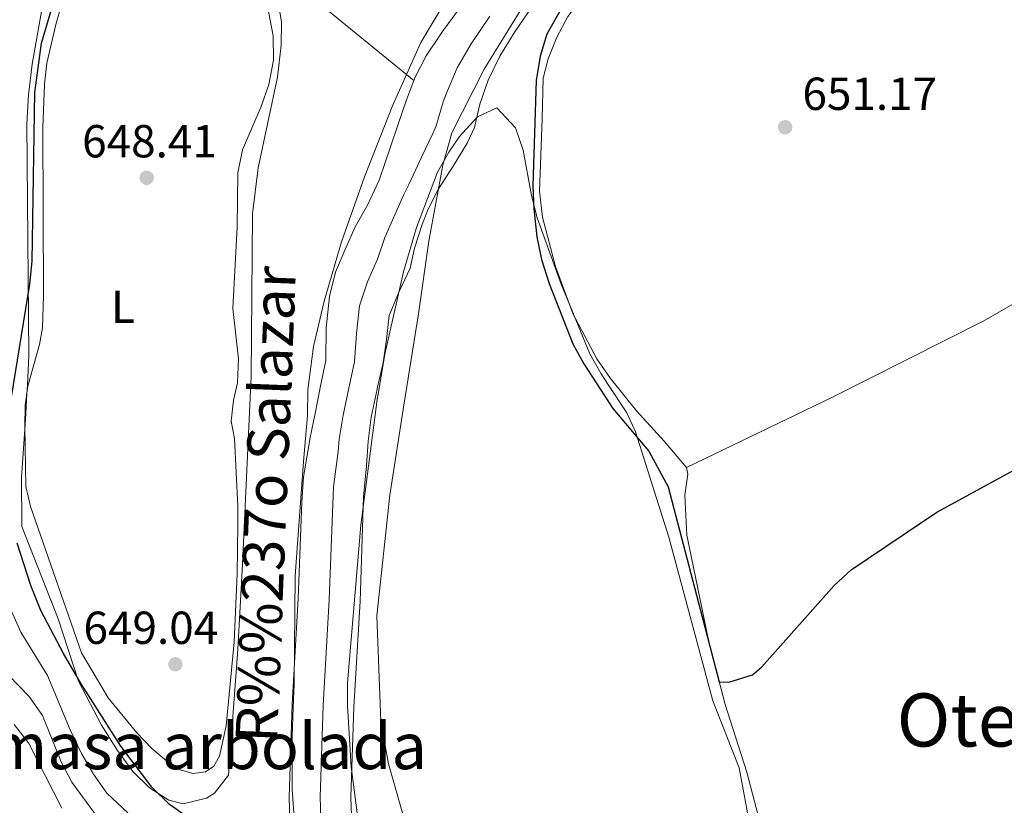
# Model space of a CAD drawing. Units: metres. Extents: x 655052 to 661996, y 739639 to 744422.
# Drawn here: x 655424 to 655637, y 741710 to 741880 of the extents above; entities that cross this region are included whole.
import ezdxf
from ezdxf.enums import TextEntityAlignment as Align

# ---------------------------------------------------------------- set-up
doc = ezdxf.new("R2010")
doc.units = ezdxf.units.M
doc.header["$MEASUREMENT"] = 0
doc.linetypes.add('DGN Style 3', pattern=[121.247826, 86.60559, -34.642236])
doc.linetypes.add('DGN Style 4', pattern=[138.65555, 69.284472, -34.642236, 0.086606, -34.642236])
for name, color, linetype, lineweight in [('Centroides', 7, 'Continuous', 5), ('Elementos auxiliares', 7, 'Continuous', 5), ('Entidades rústicas y varios', 7, 'Continuous', 5), ('Hidrografía', 7, 'Continuous', 5), ('Otros límites administrativos', 7, 'Continuous', 5), ('Relieve y altimetría', 7, 'Continuous', 5), ('Textos de rotulación', 7, 'Continuous', 5)]:
    doc.layers.add(name, color=color, linetype=linetype, lineweight=lineweight)
doc.styles.add('Style-Arial', font='txt')
doc.styles.add('Style-Arial Narrow', font='txt')
doc.styles.add('Style-Times New Roman', font='txt')
doc.styles.add('Style-timesi', font='timesi.shx', dxfattribs={"bigfont": 'timesibig.shx'})

# ---------------------------------------------------------------- blocks, each defined once
blk = doc.blocks.new('5PATER_443')
at = {"layer": 'Relieve y altimetría', "linetype": 'Continuous', "lineweight": 5}
h = blk.add_hatch(color=250, dxfattribs=at)
edge = h.paths.add_edge_path()
edge.add_ellipse((0, 0), major_axis=(-1.1, -1.11), ratio=0.999422, start_angle=0, end_angle=360)
blk = doc.blocks.new('5PATER_445')
at = {"layer": 'Relieve y altimetría', "linetype": 'Continuous', "lineweight": 5}
h = blk.add_hatch(color=250, dxfattribs=at)
edge = h.paths.add_edge_path()
edge.add_ellipse((0, 0), major_axis=(-1.1, -1.11), ratio=0.999422, start_angle=0, end_angle=360)
blk = doc.blocks.new('5PATER_611')
at = {"layer": 'Relieve y altimetría', "linetype": 'Continuous', "lineweight": 5}
h = blk.add_hatch(color=250, dxfattribs=at)
edge = h.paths.add_edge_path()
edge.add_ellipse((0, 0), major_axis=(-1.1, -1.11), ratio=0.999422, start_angle=0, end_angle=360)

msp = doc.modelspace()

# ---------------------------------------------------------------- linework, layer by layer
at = {"layer": 'Elementos auxiliares', "color": 250, "linetype": 'Continuous', "lineweight": 5}
msp.add_3dface([(655155.95, 739638.7), (655051.66, 744265.47), (661862.45, 744422.28), (661971.41, 739795.5)], dxfattribs=at)
at = {"layer": 'Entidades rústicas y varios', "color": 92, "linetype": 'DGN Style 3', "lineweight": 5}
for points in [[(655570.511, 741962.705, 655.902), (655570.12, 741961.609, 655.902), (655566.037, 741952.478, 655.902), (655559.703, 741942.438, 655.902), (655553.886, 741934.314, 655.902), (655539.312, 741914.739, 655.986), (655524.102, 741894.94, 656.68), (655516.169, 741883.989, 657.128), (655511.036, 741875.415, 657.563), (655504.845, 741861.744, 658.252), (655498.799, 741846.39, 658.354), (655493.877, 741832.262, 658.354), (655490.06, 741819.428, 658.354), (655487.773, 741809.655, 658.354), (655486.598, 741800.804, 658.354), (655486.589, 741800.32, 658.354), (655486.485, 741794.714, 658.354), (655485.616, 741784.752, 658.373), (655483.818, 741759.973, 657.128), (655483.563, 741736.525, 659.366), (655483.41, 741731.534, 659.541), (655483.161, 741725.322, 659.497), (655483.159, 741713.864, 659.761), (655483.951, 741702.293, 659.761)], [(655474.163, 741800.134, 658.421), (655474.297, 741803.059, 658.522), (655474.596, 741838.384, 659.58), (655475.817, 741848.29, 659.763), (655479.982, 741867.911, 659.621), (655480.778, 741874.837, 659.244), (655480.86, 741879.854, 658.712), (655480.085, 741884.826, 658.366)], [(655429.239, 741883.788, 659.58), (655426.871, 741870.741, 659.58), (655426.095, 741864.105, 659.58), (655425.766, 741857.824, 659.58), (655426.15, 741807.696, 659.58), (655425.875, 741801.276, 659.58), (655425.766, 741799.41, 659.271), (655425.444, 741793.867, 658.354), (655424.586, 741781.298, 658.354), (655424.654, 741770.66, 658.354), (655432.546, 741750.665, 659.366), (655436.937, 741737.201, 659.234), (655441.895, 741727.7, 659.366), (655445.358, 741722.181, 659.136), (655448.652, 741717.655, 658.966), (655452.287, 741714.146, 658.973), (655456.489, 741711.44, 658.971), (655459.56, 741710.628, 658.937), (655464.644, 741711.89, 658.839), (655466.389, 741712.966, 658.773), (655469.403, 741716.872, 658.576), (655471.388, 741744.071, 658.2), (655472.443, 741762.508, 657.128), (655474.163, 741800.134, 658.421)], [(655483.951, 741702.293, 659.761), (655483.159, 741713.864, 659.761), (655483.161, 741725.322, 659.497), (655483.41, 741731.534, 659.541), (655483.563, 741736.525, 659.366), (655483.818, 741759.973, 657.128), (655485.616, 741784.752, 658.373), (655486.485, 741794.714, 658.354), (655486.589, 741800.32, 658.354), (655486.598, 741800.804, 658.354), (655487.773, 741809.655, 658.354), (655490.06, 741819.428, 658.354), (655493.877, 741832.262, 658.354), (655498.799, 741846.39, 658.354), (655504.845, 741861.744, 658.252), (655511.036, 741875.415, 657.563), (655516.169, 741883.989, 657.128)], [(655582.347, 741705.186, 658.288), (655579.937, 741718.432, 658.551), (655574.206, 741732.919, 658.551), (655564.704, 741768.392, 660), (655557.435, 741791.201, 660), (655555.613, 741795.315, 660), (655551.645, 741801.294, 660), (655550.049, 741803.701, 660), (655547.583, 741808.068, 660), (655541.376, 741823.151, 660), (655536.221, 741837.519, 660), (655534.99, 741842.31, 660), (655533.159, 741852.097, 660), (655531.535, 741856.967, 660), (655527.448, 741861.287, 660.01), (655523.266, 741859.326, 660.662), (655519.375, 741855.053, 661.225), (655517.049, 741851.693, 661.225), (655514.65, 741847.371, 661.225), (655510.09, 741835.405, 661.225), (655507.282, 741825.826, 661.225), (655503.234, 741807.977, 661.913), (655501.996, 741800.551, 662.318), (655501.593, 741798.133, 662.451), (655498.039, 741770.951, 663.677), (655495.127, 741736.876, 661.527), (655495.124, 741731.889, 661.179), (655495.963, 741718.64, 660.378), (655497.24, 741708.732, 660.192)], [(655501.996, 741800.551, 662.318), (655503.234, 741807.977, 661.913), (655507.282, 741825.826, 661.225), (655510.09, 741835.405, 661.225), (655514.65, 741847.371, 661.225), (655517.049, 741851.693, 661.225), (655519.375, 741855.053, 661.225), (655523.266, 741859.326, 660.662), (655527.448, 741861.287, 660.01), (655531.535, 741856.967, 660), (655533.159, 741852.097, 660), (655534.99, 741842.31, 660), (655536.221, 741837.519, 660), (655541.376, 741823.151, 660), (655547.583, 741808.068, 660), (655550.049, 741803.701, 660), (655551.645, 741801.294, 660), (655555.613, 741795.315, 660), (655557.435, 741791.201, 660), (655564.704, 741768.392, 660), (655574.206, 741732.919, 658.551), (655579.937, 741718.432, 658.551), (655582.347, 741705.186, 658.288)], [(655497.24, 741708.732, 660.192), (655495.963, 741718.64, 660.378), (655495.124, 741731.889, 661.179), (655495.127, 741736.876, 661.527), (655498.039, 741770.951, 663.677), (655501.593, 741798.133, 662.451), (655501.996, 741800.551, 662.318)]]:
    msp.add_polyline3d(points, dxfattribs=at)
at = {"layer": 'Entidades rústicas y varios', "color": 250, "linetype": 'Continuous', "lineweight": 5}
msp.add_polyline3d([(655429.239, 741883.788, 659.58), (655426.871, 741870.741, 659.58), (655426.095, 741864.105, 659.58), (655425.766, 741857.824, 659.58), (655426.15, 741807.696, 659.58), (655425.875, 741801.276, 659.58), (655425.766, 741799.41, 659.271), (655425.444, 741793.867, 658.354), (655424.586, 741781.298, 658.354), (655424.654, 741770.66, 658.354), (655432.546, 741750.665, 659.366), (655436.937, 741737.201, 659.234), (655441.895, 741727.7, 659.366), (655445.358, 741722.181, 659.136), (655448.652, 741717.655, 658.966), (655452.287, 741714.146, 658.973), (655456.489, 741711.44, 658.971), (655459.56, 741710.628, 658.937), (655464.644, 741711.89, 658.839), (655466.389, 741712.966, 658.773), (655469.403, 741716.872, 658.576), (655471.388, 741744.071, 658.2), (655472.443, 741762.508, 657.128), (655474.163, 741800.134, 658.421), (655474.297, 741803.059, 658.522), (655474.596, 741838.384, 659.58), (655475.817, 741848.29, 659.763), (655479.982, 741867.911, 659.621), (655480.778, 741874.837, 659.244), (655480.86, 741879.854, 658.712), (655480.085, 741884.826, 658.366)], dxfattribs=at)
at = {"layer": 'Entidades rústicas y varios', "color": 92, "linetype": 'Continuous', "lineweight": 5}
for points in [[(655470.713, 741789.737, 648.028), (655471.411, 741775.036, 647.962), (655471.402, 741771.085, 648.324), (655471.284, 741760.415, 648.39), (655470.633, 741745.683, 648.39), (655468.874, 741727.568, 648.455), (655467.411, 741720.982, 648.39), (655466.21, 741718.782, 648.39), (655464.428, 741717.556, 648.422), (655461.735, 741717.231, 648.422), (655458.952, 741717.99, 648.39), (655455.977, 741719.964, 648.39), (655452.821, 741722.624, 648.39), (655449.551, 741726.006, 648.39), (655443.353, 741733.569, 648.39), (655437.565, 741743.347, 648.324), (655426.569, 741775.031, 648.455), (655425.515, 741779.353, 648.587), (655425.275, 741792.355, 648.641), (655425.359, 741796.963, 648.641), (655425.942, 741801.04, 648.641), (655428.457, 741810.071, 648.641), (655429.125, 741813.697, 648.641), (655429.313, 741820.651, 649.254), (655429.17, 741856.933, 649.561), (655429.541, 741866.439, 649.254), (655430.038, 741870.927, 649.254), (655432.024, 741879.295, 649.254), (655433.622, 741884.862, 649.561)], [(655568.535, 741783.433, 650.781), (655563.647, 741789.126, 650.479), (655557.708, 741795.698, 650.479), (655552.054, 741802.685, 650.785), (655549.097, 741806.979, 650.785), (655543.912, 741816.808, 650.479), (655540.165, 741826.979, 650.479), (655537.359, 741837.651, 650.479), (655536.695, 741843.24, 650.479), (655537.302, 741858.918, 650.479), (655537.515, 741867.724, 649.866), (655538.549, 741871.928, 649.559), (655540.443, 741876.593, 649.559), (655542.832, 741881.056, 649.559), (655545.72, 741884.907, 649.866)], [(655477.773, 741883.632, 648.335), (655479.024, 741876.896, 648.335), (655479.151, 741871.591, 648.335), (655478.126, 741866.358, 648.335), (655476.438, 741861.612, 648.028), (655472.445, 741852.199, 648.335), (655471.377, 741847.253, 648.335), (655471.23, 741835.487, 648.335), (655470.351, 741817.872, 648.335), (655471.554, 741806.981, 648.028), (655471.351, 741801.796, 648.028), (655470.478, 741798.004, 648.028), (655469.941, 741793.515, 648.028), (655470.713, 741789.737, 648.028)], [(655568.535, 741783.433, 650.781), (655599.993, 741798.572, 650.089), (655632.703, 741815.123, 649.991), (655682.328, 741843.518, 650.484), (655684.854, 741826.653, 650.188), (655687.935, 741802.755, 650.023), (655689.171, 741796.199, 650.023), (655691.646, 741785.884, 649.991), (655697.562, 741769.031, 649.727), (655698.994, 741763.993, 649.76), (655703.171, 741752.664, 649.793), (655707.914, 741742.5, 649.661), (655713.541, 741732.554, 649.661), (655716.065, 741727.278, 649.661), (655721.325, 741717.522, 649.925), (655736.465, 741690.376, 649.958)], [(655588.887, 741690.331, 649.05), (655588.288, 741692.719, 649.103), (655586.832, 741697.394, 649.366), (655581.565, 741717.489, 649.563), (655576.851, 741732.164, 649.827), (655573.273, 741746.107, 650.32), (655568.574, 741768.783, 650.419), (655568.145, 741777.465, 650.617), (655568.766, 741781.99, 650.683), (655568.535, 741783.433, 650.781)]]:
    msp.add_polyline3d(points, dxfattribs=at)
at = {"layer": 'Hidrografía', "color": 142, "linetype": 'Continuous', "lineweight": 15}
for points in [[(655574.366, 741962.793, 646.383), (655570.934, 741958.508, 646.383), (655566.221, 741951.475, 646.383), (655561.999, 741944.939, 646.383), (655558.997, 741939.977, 646.383), (655554.829, 741931.797, 646.077), (655550.437, 741925.794, 646.077), (655545.728, 741918.35, 646.077), (655541.059, 741911.07, 646.077), (655535.571, 741903.413, 646.077), (655531.704, 741898.485, 646.077), (655528.488, 741894.549, 646.077), (655525.313, 741890.532, 646.077), (655520.673, 741884.692, 646.077), (655515.672, 741877.78, 646.077), (655512.178, 741872.567, 646.077), (655509.791, 741867.898, 646.077), (655509.516, 741867.176, 646.077)], [(655536.18, 741884.905, 646.382), (655531.224, 741877.541, 646.382), (655528.14, 741872.455, 646.382), (655525.593, 741867.291, 646.382), (655523.744, 741862.092, 646.382), (655522.635, 741857.064, 646.382), (655521.06, 741853.636, 646.382), (655517.976, 741848.673, 646.382), (655514.849, 741843.792, 646.076), (655512.502, 741839.206, 646.076), (655511.295, 741836.027, 646.076), (655509.652, 741830.953, 646.076), (655508.701, 741826.627, 646.076), (655506.358, 741821.547, 646.076), (655504.181, 741816.344, 646.076), (655503.567, 741811.156, 646.076), (655502.828, 741806.089, 646.076), (655501.591, 741800.545, 646.076), (655501.56, 741800.402, 646.076), (655500.295, 741794.344, 646.076), (655499.64, 741789.155, 646.076), (655499.232, 741783.845, 646.076), (655498.59, 741777.134, 646.076), (655497.851, 741754.491, 646.415), (655496.533, 741731.609, 646.251), (655495.893, 741712.058, 646.251), (655496.009, 741708.112, 646.251)], [(655509.516, 741867.176, 646.077), (655507.94, 741863.027, 646.077), (655506.092, 741857.787, 646.077), (655504.447, 741852.878, 646.077), (655501.958, 741845.616, 646.383), (655499.453, 741840.207, 646.383), (655496.819, 741835.536, 646.383), (655494.599, 741830.497, 646.383), (655492.542, 741825.708, 646.383), (655491.229, 741820.473, 646.383), (655490.546, 741813.678, 646.383), (655490.442, 741806.603, 646.383), (655489.257, 741800.792, 646.383), (655489.169, 741800.359, 646.383), (655488.112, 741795.146, 646.383), (655487.045, 741789.953, 646.383), (655485.595, 741781.468, 646.383), (655485.272, 741775.951, 646.383), (655484.496, 741755.125, 646.415), (655483.176, 741732.212, 646.251), (655482.517, 741712.081, 646.251), (655482.667, 741706.981, 646.251)]]:
    msp.add_polyline3d(points, dxfattribs=at)
at = {"layer": 'Hidrografía', "color": 142, "linetype": 'DGN Style 3', "lineweight": 15}
msp.add_polyline3d([(655409.714, 741959.044, 656.37), (655414.269, 741956.485, 655), (655425.061, 741949.953, 652.854), (655437.14, 741942.448, 650), (655442.616, 741936.982, 648.161), (655446.481, 741932.407, 648.161), (655461.218, 741916.735, 647.854), (655481.334, 741892.552, 646.628), (655485.199, 741887.854, 646.628), (655489.225, 741883.734, 646.628), (655509.516, 741867.176, 646.077)], dxfattribs=at)
at = {"layer": 'Hidrografía', "color": 154, "linetype": 'Continuous', "lineweight": 15}
for points in [[(655496.009, 741708.112, 646.251), (655495.893, 741712.058, 646.251), (655496.533, 741731.609, 646.251), (655497.851, 741754.491, 646.415), (655498.59, 741777.134, 646.076), (655499.232, 741783.845, 646.076), (655499.64, 741789.155, 646.076), (655500.295, 741794.344, 646.076), (655501.56, 741800.402, 646.076), (655501.591, 741800.545, 646.076), (655502.828, 741806.089, 646.076), (655503.567, 741811.156, 646.076), (655504.181, 741816.344, 646.076), (655506.358, 741821.547, 646.076), (655508.701, 741826.627, 646.076), (655509.652, 741830.953, 646.076), (655511.295, 741836.027, 646.076), (655512.502, 741839.206, 646.076), (655514.849, 741843.792, 646.076), (655517.976, 741848.673, 646.382), (655521.06, 741853.636, 646.382), (655522.635, 741857.064, 646.382), (655523.744, 741862.092, 646.382), (655525.593, 741867.291, 646.382), (655528.14, 741872.455, 646.382), (655531.224, 741877.541, 646.382), (655536.18, 741884.905, 646.382)], [(655520.673, 741884.692, 646.077), (655515.672, 741877.78, 646.077), (655512.178, 741872.567, 646.077), (655509.791, 741867.898, 646.077), (655509.516, 741867.176, 646.077), (655507.94, 741863.027, 646.077), (655506.092, 741857.787, 646.077), (655504.447, 741852.878, 646.077), (655501.958, 741845.616, 646.383), (655499.453, 741840.207, 646.383), (655496.819, 741835.536, 646.383), (655494.599, 741830.497, 646.383), (655492.542, 741825.708, 646.383), (655491.229, 741820.473, 646.383), (655490.546, 741813.678, 646.383), (655490.442, 741806.603, 646.383), (655489.257, 741800.792, 646.383), (655489.169, 741800.359, 646.383), (655488.112, 741795.146, 646.383), (655487.045, 741789.953, 646.383), (655485.595, 741781.468, 646.383), (655485.272, 741775.951, 646.383), (655484.496, 741755.125, 646.415), (655483.176, 741732.212, 646.251), (655482.517, 741712.081, 646.251), (655482.667, 741706.981, 646.251)]]:
    msp.add_polyline3d(points, dxfattribs=at)
at = {"layer": 'Hidrografía', "color": 2, "linetype": 'DGN Style 4', "lineweight": 5}
msp.add_polyline3d([(655525.948, 741881.116, 646.229), (655521.906, 741875.117, 646.23), (655518.885, 741869.929, 646.229), (655516.767, 741864.995, 646.229), (655515.842, 741862.56, 646.229), (655514.363, 741857.426, 646.233), (655513.576, 741855.712, 646.229), (655511.211, 741850.775, 646.229), (655508.403, 741844.704, 646.23), (655507.23, 741842.411, 646.23), (655505.374, 741838.117, 646.23), (655503.235, 741833.245, 646.23), (655501.65, 741828.562, 646.23), (655499.45, 741823.628, 646.23), (655497.705, 741818.409, 646.23), (655497.056, 741812.418, 646.23), (655496.635, 741806.346, 646.23), (655495.408, 741800.597, 646.23), (655494.203, 741794.746, 646.23), (655493.342, 741789.555, 646.23), (655493.138, 741786.9, 646.23), (655492.092, 741779.301, 646.23), (655491.173, 741754.808, 646.415), (655489.854, 741731.911, 646.251), (655489.205, 741712.069, 646.251), (655489.338, 741707.547, 646.251)], dxfattribs=at)
at = {"layer": 'Otros límites administrativos', "color": 250, "linetype": 'Continuous', "lineweight": 5}
msp.add_polyline3d([(655589.541, 741963.139, 646.382), (655589.148, 741962.574, 646.382), (655579.466, 741949.731, 646.382), (655572.06, 741939.752, 646.739), (655562.418, 741926.96, 646.325), (655552.047, 741911.881, 646.313), (655541.547, 741896.927, 646.31), (655533.423, 741883.8, 646.34), (655524.686, 741869.643, 646.34), (655517.756, 741855.861, 646.306), (655515.747, 741848.858, 646.311), (655512.718, 741832.472, 646.469), (655510.492, 741816.726, 646.743), (655507.327, 741796.956, 646.66), (655504.284, 741777.443, 646.419), (655501.499, 741751.323, 646.576), (655502.333, 741728.452, 646.514), (655504.038, 741719.33, 646.603), (655508.135, 741704.915, 646.409)], dxfattribs=at)
at = {"layer": 'Relieve y altimetría', "color": 30, "linetype": 'Continuous', "lineweight": 25, "elevation": 650, "flags": 128}
for points in [[(655421.032, 741790.268), (655426.389, 741823.142), (655426.881, 741828.124), (655427.477, 741864.592), (655428.889, 741875.265), (655435.227, 741896.564), (655441.245, 741922.567), (655442.621, 741926.78), (655442.174, 741930.972), (655440.489, 741935.689), (655437.122, 741939.774), (655437.14, 741942.447), (655441.34, 741941.907), (655448.089, 741938.844), (655452.789, 741935.546), (655457.056, 741932.003), (655461.22, 741930.887), (655466.894, 741936.076), (655471.271, 741939.076), (655474.699, 741942.271), (655477.977, 741946.053), (655484.129, 741955.722), (655486.46, 741960.144), (655486.763, 741960.798)], [(655542.612, 741884.978), (655538.314, 741877.237), (655536.862, 741872.453), (655535.971, 741867.185), (655535.219, 741844.424), (655535.464, 741839.43), (655536.136, 741833.366), (655537.14, 741828.469), (655538.774, 741823.305), (655543.901, 741810.23), (655546.319, 741805.855), (655552.546, 741796.237), (655560.348, 741786.962), (655564.569, 741779.264), (655575.596, 741737.055), (655577.638, 741737.003), (655582.803, 741738.603), (655584.806, 741740.294), (655600.469, 741757.938), (655604.159, 741761.315), (655622.66, 741773.753), (655642.657, 741784.713)], [(655452.79, 741714.248), (655446.082, 741723.167), (655437.494, 741736.668), (655433.705, 741743.231), (655428.777, 741752.506), (655426.622, 741757.909), (655423.677, 741767.102)], [(655460.694, 741707.599), (655456.617, 741710.49), (655452.79, 741714.248)]]:
    msp.add_lwpolyline(points, dxfattribs=at)
at = {"layer": 'Relieve y altimetría', "color": 30, "linetype": 'Continuous', "lineweight": 5, "flags": 128}
for points, elevation in [([(655447.636, 741708.742), (655443.072, 741712.99), (655440.192, 741717.076), (655437.556, 741721.585), (655435.09, 741726.643), (655430.243, 741738.443), (655424.432, 741747.792), (655422.43, 741752.375)], 655), ([(655441.852, 741706.674), (655435.51, 741715.316), (655433.146, 741719.723), (655429.121, 741729.788), (655426.219, 741733.857), (655421.812, 741738.445)], 660), ([(655433.334, 741709.727), (655426.097, 741723.85), (655423.034, 741727.804)], 665)]:
    msp.add_lwpolyline(points, dxfattribs=dict(at, elevation=elevation))

# ---------------------------------------------------------------- block references
at = {"layer": 'Relieve y altimetría', "color": 250, "linetype": 'Continuous', "lineweight": 5}
for name, p in [('5PATER_443', (655589.849, 741857.086, 651.172)), ('5PATER_445', (655451.678, 741846.163, 648.413)), ('5PATER_611', (655457.875, 741740.862, 649.042))]:
    msp.add_blockref(name, p, dxfattribs=at)

# ---------------------------------------------------------------- texts
at = {"layer": 'Centroides', "color": 6, "linetype": 'Continuous', "lineweight": 5, "style": 'Style-Arial Narrow'}
msp.add_text('Isleta masa arbolada', height=10, dxfattribs=at).set_placement((655446.082, 741723.167, 650), align=Align.MIDDLE_CENTER)
at = {"layer": 'Entidades rústicas y varios', "color": 92, "linetype": 'Continuous', "lineweight": 5, "style": 'Style-Arial Narrow'}
msp.add_text('L', height=7, dxfattribs=at).set_placement((655446.547, 741818.245, 648.758), align=Align.MIDDLE_CENTER)
at = {"layer": 'Textos de rotulación', "color": 250, "linetype": 'Continuous', "lineweight": 5, "style": 'Style-Arial'}
for s, p in [('651.17', (655593.599, 741860.836, 651.172)), ('648.41', (655437.711, 741850.569, 648.413)), ('649.04', (655438.002, 741745.268, 649.042))]:
    msp.add_text(s, height=7, dxfattribs=at).set_placement(p)
at = {"layer": 'Textos de rotulación', "color": 142, "linetype": 'Continuous', "lineweight": 5, "style": 'Style-timesi'}
msp.add_text('R%%237o Salazar', height=8.99998, rotation=87.7055, dxfattribs=at).set_placement((655479.87, 741723.746, 646.723))
at = {"layer": 'Textos de rotulación', "color": 250, "linetype": 'Continuous', "lineweight": 5, "style": 'Style-Times New Roman'}
msp.add_text('Oteiza', height=11.5, dxfattribs=at).set_placement((655637.413, 741728.811, 649.064), align=Align.MIDDLE_CENTER)

doc.saveas('drawing.dxf')
